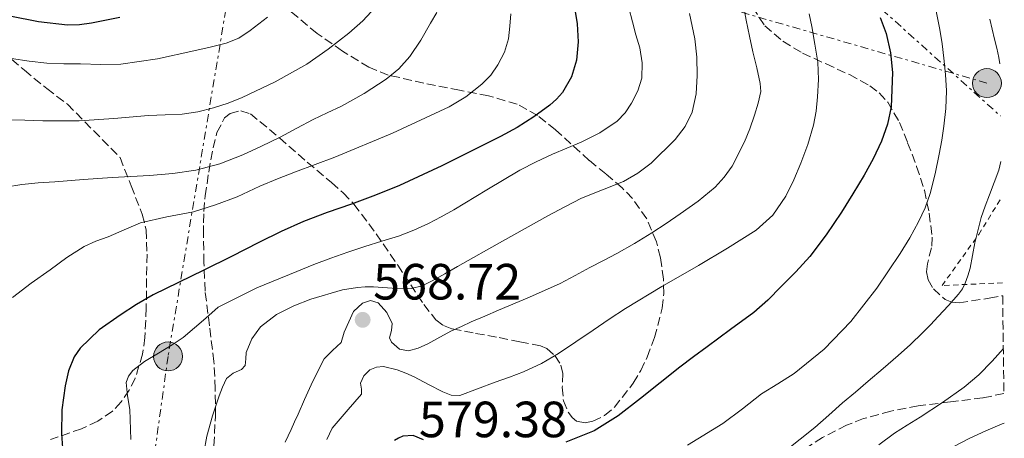
# Model space of a CAD drawing. Units: metres. Extents: x 583091 to 586485, y 4770579 to 4772934.
# Drawn here: x 586267 to 586461, y 4772486 to 4772569 of the extents above; entities that cross this region are included whole.
import ezdxf

# ---------------------------------------------------------------- set-up
doc = ezdxf.new("R2010")
doc.units = ezdxf.units.M
doc.header["$MEASUREMENT"] = 0
for name, pattern in [('DGN Style 2', [1.7399219301090239, 1.043953158065414, -0.6959687720436097]), ('DGN Style 3', [2.435890702152634, 1.739921930109024, -0.6959687720436097]), ('DGN Style 7', [3.4798438602180486, 1.565929737098122, -0.6959687720436097, 0.5219765790327072, -0.6959687720436097])]:
    doc.linetypes.add(name, pattern=pattern)
for name, color, linetype, lineweight in [('Barranco lineal', 142, 'DGN Style 3', 13), ('Cota de punto acotado terreno', 7, 'Continuous', 0), ('Curva de nivel directora', 30, 'Continuous', 30), ('Curva de nivel intermedia', 30, 'Continuous', 0), ('Línea eléctrica', 6, 'DGN Style 7', 0), ('Poste tendido eléctrico', 7, 'Continuous', 0), ('Punto acotado terreno (símbolo)', 7, 'Continuous', 0), ('Transformador', 7, 'Continuous', 0), ('Valla', 7, 'DGN Style 2', 0), ('Zona arbolada', 92, 'DGN Style 3', 0)]:
    doc.layers.add(name, color=color, linetype=linetype, lineweight=lineweight)
doc.styles.add('Style-Arial', font='arial.ttf')

# ---------------------------------------------------------------- blocks, each defined once
blk = doc.blocks.new('5PATER')
at = {"layer": 'Barranco lineal', "linetype": 'Continuous', "lineweight": 0}
h = blk.add_hatch(color=51, dxfattribs=at)
edge = h.paths.add_edge_path()
edge.add_ellipse((0, 0), major_axis=(-0.1095731443231308, -0.1110710700762829), ratio=0.9994222409660317, start_angle=0, end_angle=360)
blk = doc.blocks.new('5PELE')
at = {"layer": 'Transformador', "linetype": 'Continuous', "lineweight": 0}
h = blk.add_hatch(color=9, dxfattribs=at)
edge = h.paths.add_edge_path()
edge.add_arc((-2.000000476837158e-05, 0), 0.2850000000000001, 0, 360)
at = {"layer": 'Transformador', "color": 252, "linetype": 'Continuous', "lineweight": 0}
blk.add_circle((-2.000000476837158e-05, 0), 0.2850000000000001, dxfattribs=at)

msp = doc.modelspace()

# ---------------------------------------------------------------- linework, layer by layer
at = {"layer": 'Curva de nivel directora', "color": 30, "linetype": 'Continuous', "lineweight": 30, "flags": 128}
for points, elevation in [([(586286.6399999999, 4772569.100000001), (586281.0699999998, 4772567.930000001), (586278.7099999995, 4772567.609999999), (586276.3600000005, 4772567.58), (586270.6600000006, 4772568.220000002), (586264.9999999988, 4772569.33)], 525.0000000000001), ([(586376.3299999988, 4772570.230000001), (586376.6999999998, 4772567.84), (586376.8899999998, 4772564.27), (586376.5399999989, 4772560.689999999), (586375.5699999988, 4772557.380000001), (586373.7899999997, 4772554.33), (586372.6200000006, 4772552.990000002), (586371.3099999985, 4772551.850000001), (586368.1599999992, 4772549.52), (586364.869999999, 4772547.440000001), (586361.5999999989, 4772545.680000001), (586358.2999999998, 4772544.000000001), (586350.0399999986, 4772539.92), (586341.6900000002, 4772536.050000001), (586336.9899999995, 4772534.130000001), (586332.2499999988, 4772532.330000001), (586327.5100000001, 4772530.710000001), (586322.8099999996, 4772528.970000002), (586318.3999999996, 4772526.960000004), (586314.0599999989, 4772524.810000002), (586308.6299999997, 4772522.09), (586303.1899999991, 4772519.369999999), (586298.2299999993, 4772516.939999999), (586293.2599999983, 4772514.51), (586289.9300000002, 4772512.619999999), (586286.7000000002, 4772510.529999999), (586282.5699999996, 4772507.619999999), (586278.8700000005, 4772504.020000001), (586277.6999999991, 4772502.310000001), (586276.5399999992, 4772499.550000003), (586275.8799999999, 4772496.62), (586275.2400000005, 4772491.91), (586275.16, 4772487.200000001), (586275.4500000007, 4772483.500000002)], 550.0000000000001), ([(586436.3700000002, 4772569.070000002), (586437.499999999, 4772565.950000001), (586438.3999999998, 4772562.100000001), (586438.7799999998, 4772558.25), (586438.5000000005, 4772551.480000001), (586437.7999999984, 4772548.090000002), (586436.6299999994, 4772544.720000001), (586434.9899999988, 4772541.27), (586433.1600000005, 4772538.060000001), (586430.9599999988, 4772534.390000002), (586428.699999999, 4772530.76), (586425.7300000007, 4772526.320000002), (586422.4899999998, 4772522.080000001), (586419.7299999993, 4772519.050000002), (586416.8399999992, 4772516.140000002), (586414.2300000007, 4772513.5), (586411.4599999991, 4772511.050000003), (586406.8899999983, 4772507.670000001), (586402.3099999983, 4772504.300000003), (586399.6100000005, 4772502.300000002), (586396.9199999992, 4772500.29), (586393.03, 4772497.230000001), (586389.1799999988, 4772494.130000002), (586384.7699999989, 4772490.689999999), (586380.0199999991, 4772487.770000001), (586374.469999999, 4772485.530000002)], 575.0000000000001), ([(586346.4199999998, 4772486.000000001), (586344.4299999983, 4772486.83), (586342.3799999986, 4772486.7), (586341.5499999993, 4772486.32), (586340.7400000002, 4772485.890000001)], 575.0000000000001)]:
    msp.add_lwpolyline(points, dxfattribs=dict(at, elevation=elevation))
at = {"layer": 'Curva de nivel intermedia', "color": 30, "linetype": 'Continuous', "lineweight": 0, "flags": 128}
for points, elevation in [([(586337.0000000007, 4772571.09), (586334.4999999995, 4772568.4), (586331.7500000005, 4772566.009999999), (586327.7100000014, 4772562.819999999), (586323.4800000001, 4772559.9), (586317.2300000006, 4772556.399999999), (586310.7500000009, 4772553.36), (586307.9600000012, 4772552.24), (586305.1000000002, 4772551.310000001), (586302.0400000003, 4772550.519999999), (586298.9400000002, 4772550.060000001), (586295.6100000018, 4772549.909999999), (586292.2800000014, 4772549.770000001), (586285.4700000009, 4772549.210000002), (586278.6500000014, 4772548.749999999), (586275.0800000017, 4772548.720000001), (586271.5099999999, 4772548.769999999), (586267.9500000017, 4772548.890000001), (586264.3900000008, 4772548.960000001)], 535), ([(586386.89, 4772570.98), (586387.5600000005, 4772568.210000001), (586388.2700000014, 4772565.67), (586389, 4772563.13), (586389.5000000007, 4772560.159999999), (586389.4200000003, 4772557.17), (586388.6700000014, 4772554.649999999), (586387.4000000019, 4772552.249999999), (586386.1600000013, 4772550.329999999), (586384.6000000011, 4772548.699999999), (586381.1700000003, 4772546.369999998), (586377.5100000012, 4772544.529999998), (586374.6800000014, 4772543.38), (586371.8700000017, 4772542.210000001), (586368.6100000007, 4772540.67), (586365.400000001, 4772539.019999999), (586358.91, 4772535.149999999), (586352.4400000013, 4772531.249999999), (586349.9400000002, 4772529.88), (586347.4000000011, 4772528.569999999), (586344.5100000009, 4772527.230000001), (586341.5500000016, 4772526.079999999), (586338.2200000011, 4772525.050000002), (586334.8900000007, 4772524.03), (586331.5600000003, 4772522.91), (586328.2300000021, 4772521.739999998), (586324.8500000003, 4772520.46), (586321.4800000018, 4772519.119999999), (586313.6400000008, 4772515.880000001), (586306.0400000013, 4772512.060000001), (586303.5900000016, 4772509.930000001), (586299.1500000001, 4772506.130000001), (586297, 4772504.66), (586294.2700000008, 4772503.029999998), (586291.5000000015, 4772501.390000001), (586289.2300000004, 4772499.619999999), (586288.380000001, 4772498.529999998), (586287.9299999997, 4772497.279999999), (586288.170000001, 4772494.619999999), (586288.6500000015, 4772491.939999999), (586288.8400000016, 4772486.060000001)], 555.0000000000001), ([(586409.2400000017, 4772572.550000001), (586409.9500000003, 4772568.56), (586410.6100000021, 4772565.42), (586411.2900000014, 4772562.300000001), (586412.0400000003, 4772559.199999998), (586412.750000001, 4772556.109999999), (586412.8200000003, 4772554.550000002), (586412.3200000019, 4772552.2), (586411.5799999998, 4772549.849999999), (586410.7000000014, 4772547.180000001), (586409.6399999997, 4772544.59), (586407.180000001, 4772539.83), (586405.6600000011, 4772537.650000001), (586403.8300000004, 4772535.689999999), (586400.490000001, 4772532.939999999), (586396.9999999999, 4772530.449999999), (586394.2300000003, 4772528.529999999), (586391.4200000007, 4772526.689999999), (586387.9900000021, 4772524.600000001), (586384.4900000016, 4772522.640000001), (586381.8499999996, 4772521.249999999), (586379.2100000001, 4772519.869999998), (586376.2800000019, 4772518.300000001), (586373.3400000003, 4772516.77), (586367.3000000009, 4772514.039999999), (586361.190000002, 4772511.470000001), (586358.53, 4772510.33), (586355.8600000012, 4772509.180000001), (586353.9099999999, 4772508.320000002), (586351.980000001, 4772507.42), (586349.6500000019, 4772506.180000001), (586347.3200000006, 4772504.880000001), (586345.4200000007, 4772504.05), (586343.4800000006, 4772503.529999998), (586341.7500000005, 4772503.859999999), (586340.120000001, 4772505.179999999), (586339.7800000013, 4772506.059999999), (586340.1700000003, 4772507.489999999), (586340.2999999998, 4772508.859999999), (586339.2100000014, 4772511.05), (586337.5500000007, 4772512.930000001), (586335.9800000016, 4772513.41), (586334.4400000015, 4772512.890000001), (586332.6900000013, 4772511.260000001), (586330.8000000004, 4772507.149999999), (586330.2200000014, 4772505.130000002), (586328.5100000015, 4772503.550000001), (586326.8900000011, 4772501.899999999), (586325.5900000001, 4772499.38), (586324.3600000008, 4772496.81), (586323.050000001, 4772493.92), (586321.7400000012, 4772491.019999999), (586321.0599999995, 4772489.51), (586320.3799999999, 4772487.999999999), (586319.2100000009, 4772485.550000001)], 565.0000000000001), ([(586349.0500000007, 4772570.079999999), (586347.8300000002, 4772567.929999999), (586345.89, 4772564.619999998), (586343.7500000009, 4772561.409999999), (586341.6000000008, 4772558.999999999), (586339.0700000006, 4772556.970000001), (586334.760000001, 4772554.130000001), (586330.2800000019, 4772551.63), (586327.5100000001, 4772550.34), (586324.7499999999, 4772549.039999999), (586321.4800000018, 4772547.289999999), (586318.2200000008, 4772545.529999998), (586314.5799999996, 4772543.76), (586310.8700000015, 4772542.09), (586306.3300000018, 4772540.3), (586301.6300000013, 4772539.039999999), (586297.0700000015, 4772538.369999998), (586292.4900000016, 4772537.98), (586288.8100000003, 4772537.79), (586285.1300000012, 4772537.579999999), (586279.4900000017, 4772537.180000001), (586273.8500000002, 4772536.769999998), (586270.6200000005, 4772536.529999999), (586267.4000000017, 4772536.220000001), (586264.1900000019, 4772535.689999999)], 540.0000000000001), ([(586315.7199999996, 4772569.119999998), (586312.3500000011, 4772566.489999999), (586310.0900000014, 4772565.039999999), (586307.6100000005, 4772564.009999998), (586304.4499999998, 4772563.21), (586301.2600000004, 4772562.54), (586294.0899999997, 4772560.96), (586286.8600000012, 4772559.92), (586282.9000000004, 4772559.859999999), (586278.9400000019, 4772559.939999998), (586275.6100000015, 4772559.949999999), (586272.2800000011, 4772560.079999999), (586268.7899999997, 4772560.479999999), (586265.3099999996, 4772560.990000002)], 530.0000000000001), ([(586363.6399999997, 4772569.819999999), (586363.4699999997, 4772567.350000001), (586363.1500000001, 4772564.890000002), (586362.3800000013, 4772562.27), (586361.1100000016, 4772559.789999999), (586359.6699999999, 4772557.720000001), (586357.9100000008, 4772555.930000001), (586354.8100000006, 4772553.499999999), (586351.4700000013, 4772551.519999998), (586340.3400000001, 4772546.300000001), (586329.0200000012, 4772541.599999999), (586325.1299999997, 4772540.159999999), (586321.2400000005, 4772538.720000001), (586317.7200000001, 4772537.329999999), (586314.2199999997, 4772535.900000001), (586311.9900000013, 4772534.869999998), (586309.7699999996, 4772533.82), (586305.5200000005, 4772532.199999999), (586301.1799999997, 4772530.829999999), (586295.9100000014, 4772529.859999999), (586290.7100000002, 4772528.689999998), (586287.5200000005, 4772527.329999999), (586284.350000001, 4772525.939999999), (586281.9600000016, 4772525.050000002), (586279.6300000004, 4772524.05), (586276.2300000007, 4772521.849999999), (586272.9699999995, 4772519.439999999), (586269.2200000011, 4772516.789999999), (586265.5300000008, 4772513.980000001)], 545), ([(586398.8100000002, 4772569.849999999), (586399.3500000011, 4772567.350000001), (586399.8699999996, 4772564.849999999), (586400.2499999997, 4772561.279999999), (586400.3000000011, 4772557.689999999), (586400.1, 4772554.06), (586399.320000002, 4772550.449999999), (586397.9699999997, 4772547.600000001), (586395.9900000016, 4772545.09), (586391.2300000007, 4772540.409999999), (586388.6500000014, 4772538.449999999), (586385.8200000017, 4772536.8), (586381.6700000009, 4772535.17), (586377.5600000003, 4772533.519999999), (586374.2400000012, 4772531.8), (586370.9400000019, 4772530.029999999), (586362.0199999991, 4772525.08), (586353.1100000021, 4772520.109999999), (586350.6300000009, 4772518.679999999), (586348.1400000008, 4772517.250000001), (586346.1500000015, 4772516.279999998), (586344.0300000004, 4772515.76), (586340.2999999998, 4772515.849999999), (586336.5700000017, 4772516.079999999), (586334.9900000013, 4772516.06), (586333.4199999999, 4772515.980000001), (586330.4900000019, 4772515.519999999), (586324.2400000001, 4772513.67), (586320.9500000001, 4772512.329999999), (586317.51, 4772510.619999999), (586314.3499999995, 4772508.249999999), (586312.6200000016, 4772505.869999999), (586311.5300000008, 4772503.199999998), (586311.4700000006, 4772501.899999999), (586311.35, 4772500.619999998), (586310.5899999999, 4772499.84), (586308.9500000015, 4772499.09), (586307.6600000019, 4772498.029999998), (586306.8700000005, 4772496.380000001), (586306.2200000001, 4772494.669999998), (586304.9100000003, 4772490.71), (586303.8200000017, 4772486.689999999), (586303.2000000003, 4772483.460000001)], 560), ([(586422.3500000011, 4772569.819999999), (586422.8600000008, 4772567.279999998), (586423.5, 4772563.800000001), (586424.040000001, 4772560.3), (586424.2100000008, 4772556.9), (586424.030000002, 4772553.480000001), (586423.7500000005, 4772550.66), (586423.2200000007, 4772547.869999998), (586422.0800000007, 4772544.100000001), (586420.7100000005, 4772540.409999999), (586419.3499999993, 4772537.109999998), (586417.74, 4772533.9), (586415.2200000009, 4772530.190000001), (586411.9300000007, 4772527.230000001), (586406.2800000003, 4772523.690000001), (586400.5700000015, 4772520.269999998), (586393.3400000007, 4772516.15), (586386.2199999995, 4772511.849999998), (586383.0099999999, 4772509.710000001), (586379.8200000002, 4772507.55), (586376.4200000004, 4772505.27), (586373.0200000008, 4772503.01), (586369.6800000013, 4772500.989999999), (586366.150000002, 4772499.359999998), (586363.3500000013, 4772498.34), (586360.5400000017, 4772497.34), (586357.0599999992, 4772496.01), (586353.5900000003, 4772494.720000001), (586351.9200000007, 4772494.749999999), (586350.2599999999, 4772495.42), (586347.41, 4772496.899999999), (586344.5800000003, 4772498.380000001), (586342.9400000018, 4772499.109999999), (586341.2699999999, 4772499.77), (586338.5900000001, 4772500.390000001), (586337.2000000019, 4772500.289999999), (586335.8600000008, 4772499.760000001), (586334.7099999997, 4772498.59), (586334.0599999992, 4772497.119999998), (586334.2300000014, 4772495.989999999), (586334.2300000014, 4772494.970000001), (586332.9400000017, 4772493.470000001), (586331.6400000008, 4772491.970000001), (586328.44, 4772488.300000001), (586327.4000000006, 4772486.029999999)], 570), ([(586447.3000000003, 4772570.630000001), (586448.0700000013, 4772566.730000001), (586448.5300000019, 4772563.91), (586448.8899999994, 4772561.069999999), (586449.2200000002, 4772557.84), (586449.37, 4772554.619999998), (586449.2500000015, 4772551.149999999), (586448.8700000015, 4772547.680000001), (586448.4500000014, 4772544.929999999), (586447.9599999996, 4772542.199999999), (586447.1600000017, 4772538.310000001), (586446.1800000004, 4772534.460000002), (586445.1700000003, 4772531.63), (586443.8800000004, 4772528.909999999), (586442.1700000005, 4772525.749999999), (586440.3100000008, 4772522.67), (586435.6900000006, 4772515.810000001), (586430.5699999998, 4772509.28), (586425.3000000016, 4772503.810000001), (586419.4200000009, 4772499.05), (586416.2000000001, 4772497.029999999), (586413.0000000015, 4772495.02), (586409.2100000005, 4772492.100000001), (586405.3700000005, 4772489.230000001), (586398.4400000013, 4772484.930000001)], 580.0000000000001), ([(586457.9300000007, 4772568.760000001), (586458.8700000017, 4772564.84), (586459.2899999998, 4772563.019999998), (586459.6699999997, 4772561.179999999), (586459.8799999999, 4772559.949999999)], 585), ([(586460.1200000013, 4772540.730000001), (586459.6699999997, 4772539.050000001), (586458.76, 4772536.63), (586457.8500000003, 4772534.2), (586457.0200000011, 4772531.96), (586456.2000000007, 4772529.709999999), (586455.0099999993, 4772524.759999999), (586454.0400000016, 4772519.74), (586453.6200000013, 4772518.259999999), (586453.1000000006, 4772516.810000001), (586452.5199999993, 4772515.680000001), (586451.7700000006, 4772514.650000001), (586449.8000000014, 4772512.439999999), (586447.7800000008, 4772510.279999999), (586446.2300000018, 4772508.649999999), (586444.6500000015, 4772507.039999999), (586442.3100000013, 4772504.77), (586439.9000000019, 4772502.59), (586436.9500000014, 4772500.06), (586433.9900000021, 4772497.529999999), (586431.4700000007, 4772495.399999999), (586428.9500000017, 4772493.260000001), (586426.2400000005, 4772490.849999999), (586423.5100000012, 4772488.449999998), (586415.1300000015, 4772481.81)], 585), ([(586460.5900000005, 4772503.980000001), (586458.38, 4772501.470000001), (586455.7600000004, 4772498.779999999), (586452.9000000015, 4772496.359999998), (586448.5900000001, 4772493.359999998), (586444.2000000001, 4772490.46), (586441.6900000023, 4772488.88), (586439.190000001, 4772487.279999999), (586436.0900000008, 4772485.029999998)], 590.0000000000001), ([(586460.7800000006, 4772489.269999999), (586460.3600000005, 4772489.119999998), (586457.1399999994, 4772487.769999999), (586453.9800000011, 4772486.32), (586450.8699999999, 4772484.680000001)], 595)]:
    msp.add_lwpolyline(points, dxfattribs=dict(at, elevation=elevation))
at = {"layer": 'Línea eléctrica', "color": 6, "linetype": 'DGN Style 7', "lineweight": 0, "extrusion": (0.6455404240346804, 0.7602415402466721, 0.07287222667445296), "elevation": 4006916.816221517, "flags": 128}
msp.add_lwpolyline([(2642621.026924488, -292326.1725043582), (2642506.691724211, -292318.8582576302), (2642370.095344009, -292310.1198248569), (2642228.000896212, -292255.0074970122), (2642059.49108769, -292189.6498295229), (2642046.952333677, -292184.786599519)], dxfattribs=at)
at = {"layer": 'Línea eléctrica', "color": 6, "linetype": 'DGN Style 7', "lineweight": 0}
for points in [[(586361.5100000022, 4772867.02, 480.6300000000047), (586345.829999998, 4772781.949999999, 507.9499999999971), (586332.3799999988, 4772714.679999999, 521.2100000000064), (586325.3145755997, 4772670.796373786, 523.3834999999963), (586320.0599999985, 4772638.16, 525), (586312.6372388717, 4772598.587160139, 525), (586308.6799999992, 4772577.49, 525), (586296.16, 4772502.399999999, 555.570000000007), (586286.1000000017, 4772430.210000002, 555.0800000000017), (586274.4499999997, 4772362.609999998, 567.0399999999936), (586264.2100000003, 4772294.790000001, 578.5500000000029), (586255.9800000004, 4772232.15, 583.0599999999977), (586273.8299999983, 4772176.09, 582.5800000000017), (586311.5200000001, 4772121.140000001, 580.8699999999953), (586338.2300000006, 4772095.310000001, 580.6199999999953), (586367.1800000007, 4772067.310000001, 578), (586421.3500000024, 4772013.540000001, 571.820000000007)], [(586457.359999999, 4772556.17, 583.8000000000029), (586450.6814929444, 4772558.095994532, 581.1208999999944), (586398.0300000006, 4772573.279999999, 560), (586353.1799999995, 4772587.79, 540.4199999999983), (586312.6372388717, 4772598.587160139, 524.5939999999973), (586303.8400000001, 4772600.930000001, 521.1600000000036), (586261.5500000005, 4772613.630000001, 508.3099999999977), (586209.4300000005, 4772628.380000001, 511.0599999999977), (586162.3999999978, 4772643.24, 500), (586112.3999999991, 4772657.330000001, 472.7799999999989), (586064.3599999984, 4772672.050000002, 460.4199999999983), (586017.2399999985, 4772683.230000001, 449.2700000000041), (585971.7100000001, 4772698.74, 436.3399999999965), (585917.6499999978, 4772671.140000001, 432.9799999999959)]]:
    msp.add_polyline3d(points, dxfattribs=at)
at = {"layer": 'Valla', "color": 7, "linetype": 'DGN Style 2', "lineweight": 0}
msp.add_polyline3d([(586460.4299999997, 4772516.869999999, 587.8699999999953), (586448.5499999998, 4772516.350000001, 584.6699999999983), (586455.7400000002, 4772526.4, 585.4100000000036), (586460.2100000001, 4772533.619999999, 586.2299999999959)], dxfattribs=at)
at = {"layer": 'Zona arbolada', "color": 92, "linetype": 'DGN Style 3', "lineweight": 0}
for points in [[(586411.2100000001, 4772571.100000001, 571.8600000000006), (586413.6200000001, 4772567.439999999, 572.7400000000052), (586417.2000000002, 4772564.390000001, 573.7200000000012), (586421.0599999996, 4772562.060000001, 574.9900000000052), (586425.6799999997, 4772559.939999999, 577.1399999999994), (586430.2999999998, 4772557.850000001, 579.4400000000023), (586434.3200000003, 4772555.65, 581.3300000000017), (586436.1699999999, 4772554.26, 582.25), (586437.8499999996, 4772552.41, 583.1399999999994), (586440.1200000001, 4772548.439999999, 584.2400000000052), (586441.75, 4772544.449999999, 585.3099999999977), (586443.5199999996, 4772539.789999999, 587.4900000000052), (586445.0499999998, 4772535.100000001, 589.7299999999959), (586445.9900000002, 4772530.560000001, 591.3500000000058), (586446.5999999996, 4772525.84, 592.6600000000036), (586446.4600000001, 4772523.789999999, 592.9900000000052), (586445.6299999999, 4772520.619999999, 593.2400000000052), (586445.4600000001, 4772519.039999999, 593.3899999999994), (586445.7699999996, 4772517.49, 593.6600000000036), (586446.8099999996, 4772515.67, 594.1699999999983), (586449.1200000001, 4772513.600000001, 595.0599999999977), (586450.4800000004, 4772513.060000001, 595.4700000000012), (586451.9100000003, 4772512.970000001, 595.8099999999977), (586457.8300000001, 4772513.859999999, 596.9700000000012), (586460.4600000001, 4772514.34, 597.4499999999971), (586460.7000000002, 4772495.130000001, 600.429999999993), (586456.5700000003, 4772494.24, 600.2899999999936), (586450.2000000002, 4772493.470000001, 599.6999999999971), (586443.8300000001, 4772492.689999999, 599.0599999999977), (586438.4299999997, 4772491.630000001, 598.8000000000029), (586433.0800000001, 4772490.16, 598.5599999999977), (586429.7300000004, 4772488.9, 598.3099999999977), (586425.0099999999, 4772486.470000001, 597.8699999999953), (586420.3600000005, 4772483.460000001, 597.4400000000023)], [(586411.2100000001, 4772571.100000001, 571.8600000000006), (586413.6200000001, 4772567.439999999, 572.7400000000052), (586417.2000000002, 4772564.390000001, 573.7200000000012), (586421.0599999996, 4772562.060000001, 574.9900000000052), (586425.6799999997, 4772559.939999999, 577.1399999999994), (586430.2999999998, 4772557.850000001, 579.4400000000023), (586434.3200000003, 4772555.65, 581.3300000000017), (586436.1699999999, 4772554.26, 582.25), (586437.8499999996, 4772552.41, 583.1399999999994), (586440.1200000001, 4772548.439999999, 584.2400000000052), (586441.75, 4772544.449999999, 585.3099999999977), (586443.5199999996, 4772539.789999999, 587.4900000000052), (586445.0499999998, 4772535.100000001, 589.7299999999959), (586445.9900000002, 4772530.560000001, 591.3500000000058), (586446.5999999996, 4772525.84, 592.6600000000036), (586446.4600000001, 4772523.789999999, 592.9900000000052), (586445.6299999999, 4772520.619999999, 593.2400000000052), (586445.4600000001, 4772519.039999999, 593.3899999999994), (586445.7699999996, 4772517.49, 593.6600000000036), (586446.8099999996, 4772515.67, 594.1699999999983), (586449.1200000001, 4772513.600000001, 595.0599999999977), (586450.4800000004, 4772513.060000001, 595.4700000000012), (586451.9100000003, 4772512.970000001, 595.8099999999977), (586457.8300000001, 4772513.859999999, 596.9700000000012), (586460.4600000001, 4772514.34, 597.4499999999971)], [(586305.2000000002, 4772484.83, 567.4100000000036), (586305.4800000004, 4772490.66, 566.5399999999936), (586305.4600000001, 4772496.039999999, 565.6100000000006), (586305.1900000004, 4772501.380000001, 564.4600000000064), (586304.3099999996, 4772508.430000001, 562.6100000000006), (586303.4600000001, 4772515.27, 560.1300000000047), (586303.2199999997, 4772520.869999999, 557.6000000000058), (586303.1299999999, 4772526.449999999, 555.0099999999948), (586303.1500000004, 4772528.689999999, 553.9199999999983), (586303.2199999997, 4772530.939999999, 552.8600000000006), (586303.4699999997, 4772533.970000001, 551.7599999999948), (586304.1699999999, 4772538.680000001, 550.6000000000058), (586305.0199999996, 4772543.41, 549.6199999999953), (586305.7800000003, 4772546.42, 548.9600000000064), (586307.29, 4772549.310000001, 548.4799999999959), (586308.3600000005, 4772550.220000001, 548.4100000000036), (586310.4800000004, 4772550.720000001, 548.5399999999936), (586312.3600000005, 4772550.140000001, 548.8800000000047), (586318.1100000005, 4772545.380000001, 550.8600000000006), (586323.5599999996, 4772540.59, 553.6499999999943), (586328.3300000001, 4772536.619999999, 557.1499999999943), (586330.6299999999, 4772534.58, 558.9600000000064), (586332.7599999999, 4772532.34, 560.4799999999959), (586337.1500000004, 4772526.539999999, 563.3300000000017), (586341.3799999999, 4772520.369999999, 566.0599999999977), (586343.9400000004, 4772516.5, 567.6900000000023), (586346.4900000002, 4772512.619999999, 569.3099999999977), (586348.9000000004, 4772509.619999999, 571.2299999999959), (586350.3700000001, 4772508.49, 572.2599999999948), (586352.1200000001, 4772507.810000001, 573.070000000007), (586356.7100000001, 4772506.939999999, 573.9799999999959), (586361.3700000001, 4772506.100000001, 574.75), (586365.4400000004, 4772505.300000001, 575.9100000000036), (586369.4500000002, 4772504.480000001, 577.2200000000012), (586370.75, 4772503.970000001, 577.7899999999936), (586372.3300000001, 4772502.560000001, 578.820000000007), (586373.5, 4772500.699999999, 579.7400000000052), (586373.9000000004, 4772499.060000001, 580.1100000000006), (586373.7699999996, 4772496.33, 580.25), (586373.9800000004, 4772493.680000001, 580.5899999999965), (586374.9900000002, 4772491.34, 581.7299999999959), (586375.6799999997, 4772490.380000001, 582.3699999999953), (586376.54, 4772489.680000001, 582.820000000007), (586378.25, 4772489.34, 583.1900000000023), (586379.7699999996, 4772489.640000001, 583.3899999999994), (586382.0899999999, 4772490.76, 583.570000000007), (586384.04, 4772492.4, 583.6000000000058), (586387.7199999997, 4772497.130000001, 583.5099999999948), (586389.2000000002, 4772499.619999999, 583.2400000000052), (586390.4699999997, 4772502.27, 582.6399999999994), (586391.9500000002, 4772506.100000001, 581.5099999999948), (586393.4400000004, 4772511.890000001, 579.8000000000029), (586393.75, 4772514.77, 578.9499999999971), (586393.7000000002, 4772517.630000001, 578.1000000000058), (586393.1100000005, 4772521.810000001, 576.8699999999953), (586392.29, 4772524.970000001, 575.9499999999971), (586390.3899999997, 4772529.49, 574.5599999999977), (586387.6100000005, 4772533.460000001, 573.1699999999983), (586385.54, 4772535.539999999, 572.0899999999965), (586382.3600000005, 4772538.289999999, 570.0500000000029), (586379.0800000001, 4772540.939999999, 568.0500000000029), (586372.4299999997, 4772546.99, 564.3899999999994), (586368.9100000003, 4772549.789999999, 562.5899999999965), (586364.8899999997, 4772552.029999999, 560.8300000000017), (586359.2400000002, 4772553.67, 558.6399999999994), (586353.5599999996, 4772554.77, 556.4499999999971), (586346.5300000003, 4772556.16, 553.6900000000023), (586339.5099999999, 4772557.76, 550.8999999999943), (586335.7000000002, 4772559.279999999, 549.320000000007), (586330.4800000004, 4772562.480000001, 546.8899999999994), (586325.4800000004, 4772565.939999999, 544.1900000000023), (586319.8899999997, 4772570.630000001, 540.4600000000064)], [(586307.29, 4772549.310000001, 548.4799999999959), (586308.3600000005, 4772550.220000001, 548.4100000000036), (586310.4800000004, 4772550.720000001, 548.5399999999936), (586312.3600000005, 4772550.140000001, 548.8800000000047), (586318.1100000005, 4772545.380000001, 550.8600000000006), (586323.5599999996, 4772540.59, 553.6499999999943), (586328.3300000001, 4772536.619999999, 557.1499999999943), (586330.6299999999, 4772534.58, 558.9600000000064), (586332.7599999999, 4772532.34, 560.4799999999959), (586337.1500000004, 4772526.539999999, 563.3300000000017), (586341.3799999999, 4772520.369999999, 566.0599999999977), (586343.9400000004, 4772516.5, 567.6900000000023), (586346.4900000002, 4772512.619999999, 569.3099999999977), (586348.9000000004, 4772509.619999999, 571.2299999999959), (586350.3700000001, 4772508.49, 572.2599999999948), (586352.1200000001, 4772507.810000001, 573.070000000007), (586356.7100000001, 4772506.939999999, 573.9799999999959), (586361.3700000001, 4772506.100000001, 574.75), (586365.4400000004, 4772505.300000001, 575.9100000000036), (586369.4500000002, 4772504.480000001, 577.2200000000012), (586370.75, 4772503.970000001, 577.7899999999936), (586372.3300000001, 4772502.560000001, 578.820000000007), (586373.5, 4772500.699999999, 579.7400000000052), (586373.9000000004, 4772499.060000001, 580.1100000000006), (586373.7699999996, 4772496.33, 580.25), (586373.9800000004, 4772493.680000001, 580.5899999999965), (586374.9900000002, 4772491.34, 581.7299999999959), (586375.6799999997, 4772490.380000001, 582.3699999999953), (586376.54, 4772489.680000001, 582.820000000007), (586378.25, 4772489.34, 583.1900000000023), (586379.7699999996, 4772489.640000001, 583.3899999999994), (586382.0899999999, 4772490.76, 583.570000000007), (586384.04, 4772492.4, 583.6000000000058), (586387.7199999997, 4772497.130000001, 583.5099999999948), (586389.2000000002, 4772499.619999999, 583.2400000000052), (586390.4699999997, 4772502.27, 582.6399999999994), (586391.9500000002, 4772506.100000001, 581.5099999999948), (586393.4400000004, 4772511.890000001, 579.8000000000029), (586393.75, 4772514.77, 578.9499999999971), (586393.7000000002, 4772517.630000001, 578.1000000000058), (586393.1100000005, 4772521.810000001, 576.8699999999953), (586392.29, 4772524.970000001, 575.9499999999971), (586390.3899999997, 4772529.49, 574.5599999999977), (586387.6100000005, 4772533.460000001, 573.1699999999983), (586385.54, 4772535.539999999, 572.0899999999965), (586382.3600000005, 4772538.289999999, 570.0500000000029), (586379.0800000001, 4772540.939999999, 568.0500000000029), (586372.4299999997, 4772546.99, 564.3899999999994), (586368.9100000003, 4772549.789999999, 562.5899999999965), (586364.8899999997, 4772552.029999999, 560.8300000000017), (586359.2400000002, 4772553.67, 558.6399999999994), (586353.5599999996, 4772554.77, 556.4499999999971), (586346.5300000003, 4772556.16, 553.6900000000023), (586339.5099999999, 4772557.76, 550.8999999999943), (586335.7000000002, 4772559.279999999, 549.320000000007), (586330.4800000004, 4772562.480000001, 546.8899999999994), (586325.4800000004, 4772565.939999999, 544.1900000000023), (586319.8899999997, 4772570.630000001, 540.4600000000064)], [(586263.5300000003, 4772562.390000001, 540.4799999999959), (586267.8799999999, 4772558.710000001, 542.4700000000012), (586272.2800000003, 4772555.09, 544.4199999999983), (586276.3499999996, 4772552.029999999, 545.779999999999), (586286.7000000002, 4772541.52, 549.8399999999965), (586288.8899999997, 4772535.949999999, 551.7200000000012), (586291.0800000001, 4772530.369999999, 553.6000000000058), (586291.8700000001, 4772527.289999999, 554.779999999999), (586292.0199999996, 4772522.550000001, 556.8800000000047), (586291.9000000004, 4772517.710000001, 558.8600000000006), (586291.8799999999, 4772511.960000001, 560.5500000000029), (586291.5899999999, 4772506.130000001, 561.2599999999948), (586291.1600000003, 4772502.859999999, 561.2400000000052), (586289.6699999999, 4772498.08, 561), (586288.4800000004, 4772495.74, 560.8099999999977), (586286.9199999999, 4772493.460000001, 560.5899999999965), (586285.2000000002, 4772491.619999999, 560.3699999999953), (586282.3300000001, 4772489.66, 560), (586279.1100000005, 4772488.180000001, 559.5800000000017), (586273.04, 4772486.07, 558.6100000000006)], [(586263.5300000003, 4772562.390000001, 540.4799999999959), (586267.8799999999, 4772558.710000001, 542.4700000000012), (586272.2800000003, 4772555.09, 544.4199999999983), (586276.3499999996, 4772552.029999999, 545.779999999999), (586286.7000000002, 4772541.52, 549.8399999999965), (586288.8899999997, 4772535.949999999, 551.7200000000012), (586291.0800000001, 4772530.369999999, 553.6000000000058), (586291.8700000001, 4772527.289999999, 554.779999999999), (586292.0199999996, 4772522.550000001, 556.8800000000047), (586291.9000000004, 4772517.710000001, 558.8600000000006), (586291.8799999999, 4772511.960000001, 560.5500000000029), (586291.5899999999, 4772506.130000001, 561.2599999999948), (586291.1600000003, 4772502.859999999, 561.2400000000052), (586289.6699999999, 4772498.08, 561), (586288.4800000004, 4772495.74, 560.8099999999977), (586286.9199999999, 4772493.460000001, 560.5899999999965), (586285.2000000002, 4772491.619999999, 560.3699999999953), (586282.3300000001, 4772489.66, 560), (586279.1100000005, 4772488.180000001, 559.5800000000017), (586273.04, 4772486.07, 558.6100000000006)], [(586305.2000000002, 4772484.83, 567.4100000000036), (586305.4800000004, 4772490.66, 566.5399999999936), (586305.4600000001, 4772496.039999999, 565.6100000000006), (586305.1900000004, 4772501.380000001, 564.4600000000064), (586304.3099999996, 4772508.430000001, 562.6100000000006), (586303.4600000001, 4772515.27, 560.1300000000047), (586303.2199999997, 4772520.869999999, 557.6000000000058), (586303.1299999999, 4772526.449999999, 555.0099999999948), (586303.1500000004, 4772528.689999999, 553.9199999999983), (586303.2199999997, 4772530.939999999, 552.8600000000006), (586303.4699999997, 4772533.970000001, 551.7599999999948), (586304.1699999999, 4772538.680000001, 550.6000000000058), (586305.0199999996, 4772543.41, 549.6199999999953), (586305.7800000003, 4772546.42, 548.9600000000064), (586307.29, 4772549.310000001, 548.4799999999959)], [(586460.7000000002, 4772495.130000001, 600.429999999993), (586456.5700000003, 4772494.24, 600.2899999999936), (586450.2000000002, 4772493.470000001, 599.6999999999971), (586443.8300000001, 4772492.689999999, 599.0599999999977), (586438.4299999997, 4772491.630000001, 598.8000000000029), (586433.0800000001, 4772490.16, 598.5599999999977), (586429.7300000004, 4772488.9, 598.3099999999977), (586425.0099999999, 4772486.470000001, 597.8699999999953), (586420.3600000005, 4772483.460000001, 597.4400000000023)]]:
    msp.add_polyline3d(points, dxfattribs=at)

# ---------------------------------------------------------------- block references
at = {"layer": 'Poste tendido eléctrico', "color": 7, "linetype": 'Continuous', "lineweight": 0, "xscale": 10, "yscale": 10, "zscale": 10}
for p in [(586457.359999999, 4772556.17, 583.8000000000029), (586296.16, 4772502.399999999, 555.570000000007)]:
    msp.add_blockref('5PELE', p, dxfattribs=at)
at = {"layer": 'Punto acotado terreno (símbolo)', "color": 7, "linetype": 'Continuous', "lineweight": 0, "xscale": 10, "yscale": 10, "zscale": 10}
msp.add_blockref('5PATER', (586334.4699999985, 4772509.600000001, 568.7200000000012), dxfattribs=at)

# ---------------------------------------------------------------- texts
at = {"layer": 'Cota de punto acotado terreno', "color": 7, "linetype": 'Continuous', "lineweight": 0, "style": 'Style-Arial'}
for s, p in [('568.72', (586336.5300000017, 4772513.600000001, 568.7200000000012)), ('579.38', (586345.5500000005, 4772486.51, 579.3800000000047))]:
    msp.add_text(s, height=7.000000000000002, dxfattribs=at).set_placement(p)

doc.saveas('drawing.dxf')
